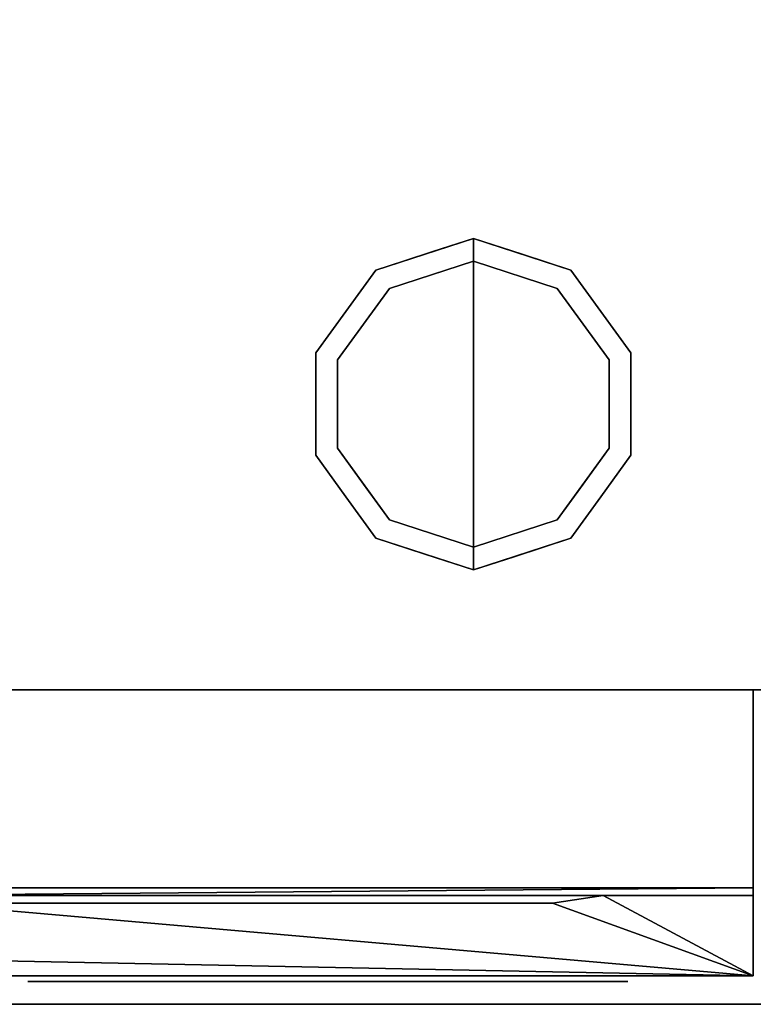
# Model space of a CAD drawing. Units: millimetres. Extents: x -1 to 1346, y -1098 to 1.
# Drawn here: x 268 to 396, y -700 to -528 of the extents above; entities that cross this region are included whole.
import ezdxf

# ---------------------------------------------------------------- set-up
doc = ezdxf.new("R2010")
doc.units = ezdxf.units.MM
doc.linetypes.add('NASCOSTA', pattern=[9.525, 6.35, -3.175])
for name, color, linetype in [('IQ_200_2D', 1, 'Continuous'), ('IQ_200_3D', 1, 'Continuous'), ('IQ_204_2D', 7, 'Continuous'), ('IQ_204_3D', 7, 'Continuous'), ('IQ_BLACK_3D', 250, 'Continuous'), ('IQ_BLUE_3D', 5, 'Continuous'), ('IQ_GRAY_3D', 9, 'Continuous')]:
    doc.layers.add(name, color=color, linetype=linetype)

# ---------------------------------------------------------------- blocks, each defined once
blk = doc.blocks.new('hpp_elx_bi_bt_l')
at = {"layer": 'IQ_200_3D'}
mesh = blk.add_polyface(dxfattribs=at)
corners = [(369, -50, 47), (0, -50, 47), (0, 0, 47), (369, 0, 47)]
mesh.append_faces([[corners[k] for k in face] for face in [(0, 1, 2, 3)]])
mesh = blk.add_polyface(dxfattribs=at)
corners = [(369, 0, 675), (0, 0, 675), (0, -34.6, 675), (369, -34.6, 675)]
mesh.append_faces([[corners[k] for k in face] for face in [(0, 1, 2, 3)]])
mesh = blk.add_polyface(dxfattribs=at)
corners = [(369, -50, 568.83), (369, -50, 47), (369, 0, 47), (369, 0, 675), (369, -34.6, 675), (369, -34.6, 626.33)]
mesh.append_faces([[corners[k] for k in face] for face in [(3, 5, 0)]], dxfattribs={"vtx0": -1, "vtx2": -1})
mesh.append_faces([[corners[k] for k in face] for face in [(3, 4, 5)]], dxfattribs={"vtx2": -1})
mesh.append_faces([[corners[k] for k in face] for face in [(0, 1, 2, 3)]], dxfattribs={"vtx3": -1})
mesh = blk.add_polyface(dxfattribs=at)
corners = [(369, -34.6, 675), (0, -34.6, 675), (0, -34.6, 626.33), (369, -34.6, 626.33)]
mesh.append_faces([[corners[k] for k in face] for face in [(0, 1, 2, 3)]])
mesh = blk.add_polyface(dxfattribs=at)
corners = [(369, -50, 47), (0, -50, 47), (0, -50, 568.83), (369, -50, 568.83)]
mesh.append_faces([[corners[k] for k in face] for face in [(0, 1, 2, 3)]])
at = {"layer": 'IQ_BLACK_3D'}
mesh = blk.add_polyface(dxfattribs=at)
corners = [(242.02, -51, 557.65), (242.02, -51, 549.65), (347.05, -51, 549.65), (347.05, -51, 557.65)]
mesh.append_faces([[corners[k] for k in face] for face in [(0, 1, 2, 3)]])
mesh = blk.add_polyface(dxfattribs=at)
corners = [(242.02, -51, 545.65), (242.02, -51, 537.64), (347.05, -51, 537.64), (347.05, -51, 545.65)]
mesh.append_faces([[corners[k] for k in face] for face in [(0, 1, 2, 3)]])
mesh = blk.add_polyface(dxfattribs=at)
corners = [(242.02, -51, 533.64), (242.02, -51, 525.64), (347.05, -51, 525.64), (347.05, -51, 533.64)]
mesh.append_faces([[corners[k] for k in face] for face in [(0, 1, 2, 3)]])
mesh = blk.add_polyface(dxfattribs=at)
corners = [(242.02, -51, 521.64), (242.02, -51, 513.64), (347.05, -51, 513.64), (347.05, -51, 521.64)]
mesh.append_faces([[corners[k] for k in face] for face in [(0, 1, 2, 3)]])
mesh = blk.add_polyface(dxfattribs=at)
corners = [(242.02, -51, 509.64), (242.02, -51, 501.63), (347.05, -51, 501.63), (347.05, -51, 509.64)]
mesh.append_faces([[corners[k] for k in face] for face in [(0, 1, 2, 3)]])
mesh = blk.add_polyface(dxfattribs=at)
corners = [(242.02, -51, 497.63), (242.02, -51, 489.63), (347.05, -51, 489.63), (347.05, -51, 497.63)]
mesh.append_faces([[corners[k] for k in face] for face in [(0, 1, 2, 3)]])
mesh = blk.add_polyface(dxfattribs=at)
corners = [(242.02, -51, 485.63), (242.02, -51, 477.63), (347.05, -51, 477.63), (347.05, -51, 485.63)]
mesh.append_faces([[corners[k] for k in face] for face in [(0, 1, 2, 3)]])
mesh = blk.add_polyface(dxfattribs=at)
corners = [(242.02, -51, 473.62), (242.02, -51, 465.62), (347.05, -51, 465.62), (347.05, -51, 473.62)]
mesh.append_faces([[corners[k] for k in face] for face in [(0, 1, 2, 3)]])
mesh = blk.add_polyface(dxfattribs=at)
corners = [(242.02, -51, 461.62), (242.02, -51, 453.62), (347.05, -51, 453.62), (347.05, -51, 461.62)]
mesh.append_faces([[corners[k] for k in face] for face in [(0, 1, 2, 3)]])
mesh = blk.add_polyface(dxfattribs=at)
corners = [(242.02, -51, 449.62), (242.02, -51, 441.62), (347.05, -51, 441.62), (347.05, -51, 449.62)]
mesh.append_faces([[corners[k] for k in face] for face in [(0, 1, 2, 3)]])
mesh = blk.add_polyface(dxfattribs=at)
corners = [(242.02, -51, 437.61), (242.02, -51, 429.61), (347.05, -51, 429.61), (347.05, -51, 437.61)]
mesh.append_faces([[corners[k] for k in face] for face in [(0, 1, 2, 3)]])
mesh = blk.add_polyface(dxfattribs=at)
corners = [(242.02, -51, 425.61), (242.02, -51, 417.61), (347.05, -51, 417.61), (347.05, -51, 425.61)]
mesh.append_faces([[corners[k] for k in face] for face in [(0, 1, 2, 3)]])
mesh = blk.add_polyface(dxfattribs=at)
corners = [(242.02, -51, 413.61), (242.02, -51, 405.6), (347.05, -51, 405.6), (347.05, -51, 413.61)]
mesh.append_faces([[corners[k] for k in face] for face in [(0, 1, 2, 3)]])
mesh = blk.add_polyface(dxfattribs=at)
corners = [(242.02, -51, 401.6), (242.02, -51, 393.6), (347.05, -51, 393.6), (347.05, -51, 401.6)]
mesh.append_faces([[corners[k] for k in face] for face in [(0, 1, 2, 3)]])
mesh = blk.add_polyface(dxfattribs=at)
corners = [(242.02, -51, 389.6), (242.02, -51, 381.6), (347.05, -51, 381.6), (347.05, -51, 389.6)]
mesh.append_faces([[corners[k] for k in face] for face in [(0, 1, 2, 3)]])
mesh = blk.add_polyface(dxfattribs=at)
corners = [(242.02, -51, 377.6), (242.02, -51, 369.59), (347.05, -51, 369.59), (347.05, -51, 377.6)]
mesh.append_faces([[corners[k] for k in face] for face in [(0, 1, 2, 3)]])
mesh = blk.add_polyface(dxfattribs=at)
corners = [(242.02, -51, 247.56), (242.02, -51, 239.56), (347.05, -51, 239.56), (347.05, -51, 247.56)]
mesh.append_faces([[corners[k] for k in face] for face in [(0, 1, 2, 3)]])
mesh = blk.add_polyface(dxfattribs=at)
corners = [(242.02, -51, 235.56), (242.02, -51, 227.55), (347.05, -51, 227.55), (347.05, -51, 235.56)]
mesh.append_faces([[corners[k] for k in face] for face in [(0, 1, 2, 3)]])
mesh = blk.add_polyface(dxfattribs=at)
corners = [(242.02, -51, 223.55), (242.02, -51, 215.55), (347.05, -51, 215.55), (347.05, -51, 223.55)]
mesh.append_faces([[corners[k] for k in face] for face in [(0, 1, 2, 3)]])
mesh = blk.add_polyface(dxfattribs=at)
corners = [(242.02, -51, 211.55), (242.02, -51, 203.55), (347.05, -51, 203.55), (347.05, -51, 211.55)]
mesh.append_faces([[corners[k] for k in face] for face in [(0, 1, 2, 3)]])
mesh = blk.add_polyface(dxfattribs=at)
corners = [(242.02, -51, 199.54), (242.02, -51, 191.54), (347.05, -51, 191.54), (347.05, -51, 199.54)]
mesh.append_faces([[corners[k] for k in face] for face in [(0, 1, 2, 3)]])
mesh = blk.add_polyface(dxfattribs=at)
corners = [(242.02, -51, 187.54), (242.02, -51, 179.54), (347.05, -51, 179.54), (347.05, -51, 187.54)]
mesh.append_faces([[corners[k] for k in face] for face in [(0, 1, 2, 3)]])
mesh = blk.add_polyface(dxfattribs=at)
corners = [(242.02, -51, 175.54), (242.02, -51, 167.54), (347.05, -51, 167.54), (347.05, -51, 175.54)]
mesh.append_faces([[corners[k] for k in face] for face in [(0, 1, 2, 3)]])
mesh = blk.add_polyface(dxfattribs=at)
corners = [(242.02, -51, 163.53), (242.02, -51, 155.53), (347.05, -51, 155.53), (347.05, -51, 163.53)]
mesh.append_faces([[corners[k] for k in face] for face in [(0, 1, 2, 3)]])
mesh = blk.add_polyface(dxfattribs=at)
corners = [(242.02, -51, 151.53), (242.02, -51, 143.53), (347.05, -51, 143.53), (347.05, -51, 151.53)]
mesh.append_faces([[corners[k] for k in face] for face in [(0, 1, 2, 3)]])
mesh = blk.add_polyface(dxfattribs=at)
corners = [(242.02, -51, 139.53), (242.02, -51, 131.52), (347.05, -51, 131.52), (347.05, -51, 139.53)]
mesh.append_faces([[corners[k] for k in face] for face in [(0, 1, 2, 3)]])
mesh = blk.add_polyface(dxfattribs=at)
corners = [(242.02, -51, 127.52), (242.02, -51, 119.52), (347.05, -51, 119.52), (347.05, -51, 127.52)]
mesh.append_faces([[corners[k] for k in face] for face in [(0, 1, 2, 3)]])
mesh = blk.add_polyface(dxfattribs=at)
corners = [(242.02, -51, 115.52), (242.02, -51, 107.52), (347.05, -51, 107.52), (347.05, -51, 115.52)]
mesh.append_faces([[corners[k] for k in face] for face in [(0, 1, 2, 3)]])
mesh = blk.add_polyface(dxfattribs=at)
corners = [(242.02, -51, 103.52), (242.02, -51, 95.51), (347.05, -51, 95.51), (347.05, -51, 103.52)]
mesh.append_faces([[corners[k] for k in face] for face in [(0, 1, 2, 3)]])
mesh = blk.add_polyface(dxfattribs=at)
corners = [(242.02, -51, 91.51), (242.02, -51, 83.51), (347.05, -51, 83.51), (347.05, -51, 91.51)]
mesh.append_faces([[corners[k] for k in face] for face in [(0, 1, 2, 3)]])
mesh = blk.add_polyface(dxfattribs=at)
corners = [(242.02, -51, 79.51), (242.02, -51, 71.51), (347.05, -51, 71.51), (347.05, -51, 79.51)]
mesh.append_faces([[corners[k] for k in face] for face in [(0, 1, 2, 3)]])
mesh = blk.add_polyface(dxfattribs=at)
corners = [(242.02, -51, 67.51), (242.02, -51, 59.5), (347.05, -51, 59.5), (347.05, -51, 67.51)]
mesh.append_faces([[corners[k] for k in face] for face in [(0, 1, 2, 3)]])
at = {"layer": 'IQ_BLUE_3D'}
mesh = blk.add_polyface(dxfattribs=at)
corners = [(369, -35.97, 621.21), (369, -34.6, 626.33), (0, -34.6, 626.33), (0, -35.97, 621.21), (214.63, -35.97, 621.21), (223.47, -37.29, 616.28), (333.85, -37.29, 616.28), (342.69, -35.97, 621.21)]
mesh.append_faces([[corners[k] for k in face] for face in [(5, 6, 7, 4), (2, 3, 4, 1)]], dxfattribs={"vtx2": -1})
mesh.append_faces([[corners[k] for k in face] for face in [(7, 0, 1, 4)]], dxfattribs={"vtx2": -1, "vtx3": -1})
at = {"layer": 'IQ_GRAY_3D'}
mesh = blk.add_polyface(dxfattribs=at)
corners = [(369, -35.97, 621.21), (342.69, -35.97, 621.21), (333.85, -37.29, 616.28), (223.47, -37.29, 616.28), (214.63, -35.97, 621.21), (0, -35.97, 621.21), (0, -50, 568.83), (369, -50, 568.83), (56.07, -38.59, 611.42), (178.75, -38.59, 611.42), (178.75, -46.23, 582.9), (56.07, -46.23, 582.9)]
mesh.append_faces([[corners[k] for k in face] for face in [(2, 7, 1), (4, 10, 3), (8, 5, 11), (6, 11, 5)]], dxfattribs={"vtx0": -1, "vtx1": -1})
mesh.append_faces([[corners[k] for k in face] for face in [(7, 3, 10)]], dxfattribs={"vtx0": -1, "vtx1": -1, "vtx2": -1})
mesh.append_faces([[corners[k] for k in face] for face in [(7, 2, 3)]], dxfattribs={"vtx0": -1, "vtx2": -1})
mesh.append_faces([[corners[k] for k in face] for face in [(9, 10, 4)]], dxfattribs={"vtx1": -1, "vtx2": -1})
mesh.append_faces([[corners[k] for k in face] for face in [(8, 9, 4, 5), (10, 11, 6, 7)]], dxfattribs={"vtx1": -1, "vtx3": -1})
mesh.append_faces([[corners[k] for k in face] for face in [(7, 0, 1)]], dxfattribs={"vtx2": -1})

msp = doc.modelspace()

# ---------------------------------------------------------------- linework, layer by layer
at = {"layer": 'IQ_200_2D'}
msp.add_lwpolyline([(0, 0), (1345, 0), (1345, -700), (0, -700)], close=True, dxfattribs=at)
at = {"layer": 'IQ_200_3D'}
for points in [[(1343, -645, 150), (2, -645, 150), (2, 0, 150), (1343, 0, 150)], [(1345, -700, 900), (0, -700, 900), (0, -700, 850), (1345, -700, 850)]]:
    msp.add_3dface(points, dxfattribs=at)
for points, invisible_edges in [([(27, -645, 198), (2, -645, 198), (2, -645, 150), (1343, -645, 150)], 8), ([(1343, -645, 150), (1343, -645, 198), (1318, -645, 198), (27, -645, 198)], 12), ([(1318, -645, 198), (1318, -645, 850), (27, -645, 850), (27, -645, 198)], 8), ([(1318, -645, 198), (1318, -645, 850), (27, -645, 850), (27, -645, 198)], 4)]:
    msp.add_3dface(points, dxfattribs=dict(at, invisible_edges=invisible_edges))
at = {"layer": 'IQ_204_2D', "linetype": 'NASCOSTA', "ltscale": 10}
msp.add_line((2, -645), (1343, -645), dxfattribs=at)
at = {"layer": 'IQ_204_2D', "color": 7, "linetype": 'NASCOSTA', "ltscale": 10}
msp.add_lwpolyline([(2, 0), (1343, 0), (1343, -645), (2, -645)], close=True, dxfattribs=at)
at = {"layer": 'IQ_204_3D'}
for points, invisible_edges in [([(332.31, -574.77, 25), (329.95, -571.54, 25), (347, -566, 25), (347, -570, 25)], 1), ([(338.48, -568.77, 150), (338.48, -568.77, 150), (347, -566, 150), (339.88, -568.31, 25)], 13), ([(347, -566, 150), (347, -566, 150), (347, -566, 25), (339.88, -568.31, 25)], 9), ([(347, -566, 150), (347, -566, 150), (354.12, -568.31, 150), (347, -566, 25)], 4), ([(355.52, -568.77, 25), (355.52, -568.77, 25), (347, -566, 25), (354.12, -568.31, 150)], 13), ([(361.69, -574.77, 25), (347, -570, 25), (347, -566, 25), (364.05, -571.54, 25)], 8), ([(338.48, -568.77, 150), (338.48, -568.77, 150), (339.88, -568.31, 25), (334.92, -569.93, 25)], 11), ([(355.52, -568.77, 25), (355.52, -568.77, 25), (354.12, -568.31, 150), (359.08, -569.93, 150)], 11), ([(347, -570), (347, -595), (323.22, -587.27), (332.31, -574.77)], 2), ([(338.48, -568.77, 150), (338.48, -568.77, 150), (334.92, -569.93, 25), (329.95, -571.54, 150)], 6), ([(329.95, -571.54, 25), (329.95, -571.54, 25), (329.95, -571.54, 150), (334.92, -569.93, 25)], 6), ([(339.65, -572.39, 25), (339.65, -572.39, 25), (347, -570, 25), (339.87, -572.32)], 13), ([(347, -570, 25), (347, -570, 25), (347, -570), (339.87, -572.32)], 9), ([(347, -570, 25), (347, -570, 25), (354.35, -572.39, 25), (354.13, -572.32)], 13), ([(354.13, -572.32), (354.13, -572.32), (347, -570), (347, -570, 25)], 9), ([(370.78, -587.27), (347, -595), (347, -570), (361.69, -574.77)], 1), ([(355.52, -568.77, 25), (355.52, -568.77, 25), (359.08, -569.93, 150), (364.05, -571.54, 25)], 6), ([(364.05, -571.54, 150), (364.05, -571.54, 150), (364.05, -571.54, 25), (359.08, -569.93, 150)], 6), ([(323.22, -587.27, 25), (319.42, -586.04, 25), (329.95, -571.54, 25), (332.31, -574.77, 25)], 5), ([(329.95, -571.54, 25), (324.69, -578.79, 25), (324.69, -578.79, 150), (329.95, -571.54, 150)], 10), ([(370.78, -587.27, 25), (361.69, -574.77, 25), (364.05, -571.54, 25), (374.58, -586.04, 25)], 10), ([(369.31, -578.79, 25), (364.05, -571.54, 25), (364.05, -571.54, 150), (369.31, -578.79, 150)], 10), ([(339.87, -572.32), (339.87, -572.32), (332.31, -574.77), (339.65, -572.39, 25)], 13), ([(332.31, -574.77, 25), (332.31, -574.77, 25), (339.65, -572.39, 25), (332.31, -574.77)], 13), ([(354.13, -572.32), (354.13, -572.32), (354.35, -572.39, 25), (361.69, -574.77)], 6), ([(361.69, -574.77), (361.69, -574.77), (354.35, -572.39, 25), (361.69, -574.77, 25)], 11), ([(332.31, -574.77), (327.76, -581.02), (327.76, -581.02, 25), (332.31, -574.77, 25)], 10), ([(361.69, -574.77), (361.69, -574.77, 25), (366.24, -581.02, 25), (366.24, -581.02)], 5), ([(319.42, -586.04, 150), (324.69, -578.79, 150), (324.69, -578.79, 25), (319.42, -586.04, 25)], 10), ([(374.58, -586.04, 25), (369.31, -578.79, 25), (369.31, -578.79, 150), (374.58, -586.04, 150)], 10), ([(327.76, -581.02), (323.22, -587.27), (323.22, -587.27, 25), (327.76, -581.02, 25)], 10), ([(370.78, -587.27, 25), (370.78, -587.27), (366.24, -581.02), (366.24, -581.02, 25)], 5), ([(319.42, -586.04, 25), (319.42, -595, 25), (319.42, -595, 150), (319.42, -586.04, 150)], 10), ([(319.42, -603.96, 25), (319.42, -586.04, 25), (323.22, -587.27, 25), (323.22, -602.73, 25)], 10), ([(323.22, -595), (323.22, -595, 25), (323.22, -587.27, 25), (323.22, -587.27)], 5), ([(347, -595), (347, -595), (323.22, -602.73), (323.22, -587.27)], 11), ([(370.78, -602.73), (370.78, -602.73), (347, -595), (370.78, -587.27)], 6), ([(374.58, -603.96, 25), (370.78, -602.73, 25), (370.78, -587.27, 25), (374.58, -586.04, 25)], 5), ([(370.78, -602.73), (370.78, -595), (370.78, -587.27, 25), (370.78, -595, 25)], 10), ([(370.78, -587.27, 25), (370.78, -587.27, 25), (370.78, -595), (370.78, -587.27)], 11), ([(374.58, -595, 25), (374.58, -586.04, 25), (374.58, -586.04, 150), (374.58, -595, 150)], 10), ([(319.42, -595, 25), (319.42, -603.96, 25), (319.42, -603.96, 150), (319.42, -595, 150)], 10), ([(323.22, -602.73), (323.22, -602.73, 25), (323.22, -595, 25), (323.22, -595)], 5), ([(323.22, -602.73), (347, -595), (347, -620), (332.31, -615.23)], 1), ([(347, -620), (347, -595), (370.78, -602.73), (361.69, -615.23)], 2), ([(370.78, -595, 25), (370.78, -595, 25), (370.78, -602.73, 25), (370.78, -602.73)], 13), ([(374.58, -595, 150), (374.58, -603.96, 150), (374.58, -603.96, 25), (374.58, -595, 25)], 10), ([(329.95, -618.46, 25), (319.42, -603.96, 25), (323.22, -602.73, 25), (332.31, -615.23, 25)], 10), ([(327.76, -608.98), (327.76, -608.98, 25), (323.22, -602.73, 25), (323.22, -602.73)], 5), ([(364.05, -618.46, 25), (361.69, -615.23, 25), (370.78, -602.73, 25), (374.58, -603.96, 25)], 5), ([(366.24, -608.98, 25), (366.24, -608.98), (370.78, -602.73), (370.78, -602.73, 25)], 5), ([(324.69, -611.21, 150), (319.42, -603.96, 150), (319.42, -603.96, 25), (324.69, -611.21, 25)], 10), ([(369.31, -611.21, 25), (374.58, -603.96, 25), (374.58, -603.96, 150), (369.31, -611.21, 150)], 10), ([(332.31, -615.23), (332.31, -615.23, 25), (327.76, -608.98, 25), (327.76, -608.98)], 5), ([(361.69, -615.23, 25), (361.69, -615.23), (366.24, -608.98), (366.24, -608.98, 25)], 5), ([(329.95, -618.46, 150), (324.69, -611.21, 150), (324.69, -611.21, 25), (329.95, -618.46, 25)], 10), ([(369.31, -611.21, 150), (364.05, -618.46, 150), (364.05, -618.46, 25), (369.31, -611.21, 25)], 10), ([(347, -624, 25), (329.95, -618.46, 25), (332.31, -615.23, 25), (347, -620, 25)], 2), ([(339.65, -617.61), (339.65, -617.61, 25), (332.31, -615.23, 25), (332.31, -615.23)], 5), ([(347, -624, 25), (347, -620, 25), (361.69, -615.23, 25), (364.05, -618.46, 25)], 4), ([(354.13, -617.68), (354.13, -617.68), (361.69, -615.23), (354.35, -617.61, 25)], 13), ([(361.69, -615.23, 25), (361.69, -615.23, 25), (354.35, -617.61, 25), (361.69, -615.23)], 13), ([(347, -620), (347, -620, 25), (339.65, -617.61, 25), (339.65, -617.61)], 4), ([(354.35, -617.61, 25), (354.35, -617.61, 25), (347, -620, 25), (354.13, -617.68)], 13), ([(347, -620, 25), (347, -620, 25), (347, -620), (354.13, -617.68)], 9), ([(329.95, -618.46, 25), (338.48, -621.23, 25), (338.48, -621.23, 150), (329.95, -618.46, 150)], 10), ([(355.52, -621.23, 150), (355.52, -621.23, 150), (354.12, -621.69, 25), (359.08, -620.07, 25)], 11), ([(355.52, -621.23, 150), (355.52, -621.23, 150), (359.08, -620.07, 25), (364.05, -618.46, 150)], 6), ([(364.05, -618.46, 25), (364.05, -618.46, 25), (364.05, -618.46, 150), (359.08, -620.07, 25)], 6), ([(338.48, -621.23, 150), (338.48, -621.23, 25), (347, -624, 25), (347, -624, 150)], 1), ([(355.52, -621.23, 150), (355.52, -621.23, 150), (347, -624, 150), (354.12, -621.69, 25)], 13), ([(347, -624, 150), (347, -624, 150), (347, -624, 25), (354.12, -621.69, 25)], 9)]:
    msp.add_3dface(points, dxfattribs=dict(at, invisible_edges=invisible_edges))

# ---------------------------------------------------------------- block references
msp.add_blockref('hpp_elx_bi_bt_l', (27, -645, 150))

# ---------------------------------------------------------------- meshes
at = {"layer": 'IQ_200_3D'}
mesh = msp.add_polyface(dxfattribs=at)
corners = [(0, -13, 1000), (0, -13, 910), (0, -13.19, 908.05), (0, -13.76, 906.17), (0, -14.69, 904.44), (0, -15.93, 902.93), (0, -17.44, 901.69), (0, -19.17, 900.76), (0, -21.05, 900.19), (0, -23, 900), (0, -700, 900), (1345, -13, 1000), (1345, -13, 910), (1345, -13.19, 908.05), (1345, -13.76, 906.17), (1345, -14.69, 904.44), (1345, -15.93, 902.93), (1345, -17.44, 901.69), (1345, -19.17, 900.76), (1345, -21.05, 900.19), (1345, -23, 900), (1345, -700, 900)]
mesh.append_faces([[corners[k] for k in face] for face in [(9, 20, 21, 10)]], dxfattribs={"vtx0": -1})
mesh.append_faces([[corners[k] for k in face] for face in [(1, 12, 13, 2), (2, 13, 14, 3), (3, 14, 15, 4), (4, 15, 16, 5), (5, 16, 17, 6), (6, 17, 18, 7), (7, 18, 19, 8), (8, 19, 20, 9)]], dxfattribs={"vtx0": -1, "vtx2": -1})
mesh.append_faces([[corners[k] for k in face] for face in [(0, 11, 12, 1)]], dxfattribs={"vtx2": -1})

doc.saveas('drawing.dxf')
